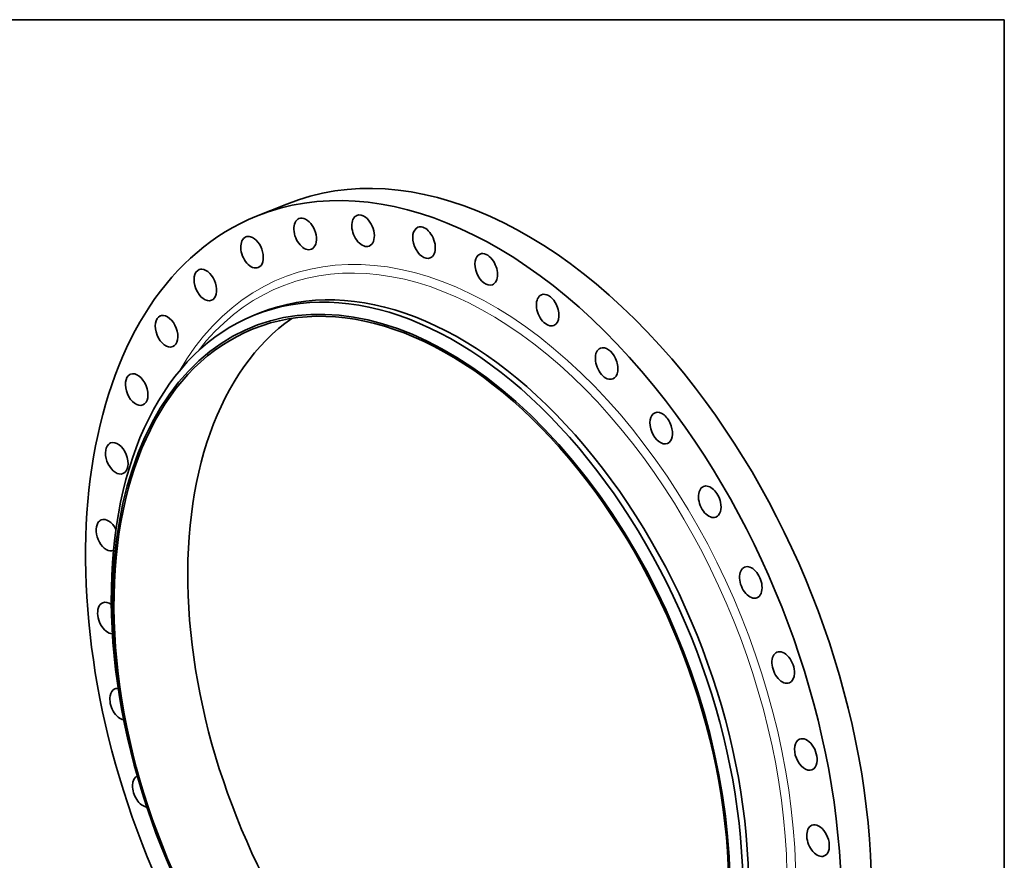
# Model space of a CAD drawing. Extents: x 0 to 10.8, y 0 to 8.3.
# Drawn here: x 6.2 to 10.8, y 4.3 to 8.3 of the extents above; entities that cross this region are included whole.
import ezdxf
from ezdxf.enums import TextEntityAlignment as Align

# ---------------------------------------------------------------- set-up
doc = ezdxf.new("R2010")
doc.units = 0
doc.header["$MEASUREMENT"] = 0
doc.layers.get('0').update_dxf_attribs({"lineweight": 13})
doc.layers.add('1', color=7, linetype='Continuous', lineweight=13)
doc.styles.get("Standard").update_dxf_attribs({"font": 'isocp.shx'})
doc.dimstyles.get("Standard").update_dxf_attribs({"dimtxt": 0.18, "dimasz": 0.18, "dimexe": 0.18, "dimexo": 0.0625, "dimgap": 0.09, "dimtad": 0, "dimtih": 1, "dimtoh": 1, "dimdec": 4, "dimzin": 0, "dimdsep": 46, "dimcen": 0.09, "dimadec": 0, "dimazin": 0, "dimtfac": 1, "dimtdec": 4, "dimtofl": 0, "dimtmove": 0, "dimatfit": 0, "dimfxl": 0, "dimtolj": 1, "dimtzin": 0, "dimarcsym": 0})

# ---------------------------------------------------------------- blocks, each defined once
blk = doc.blocks.new('*D')
at = {"color": 7, "lineweight": 13, "ltscale": 0.006941}
blk.add_line((5.1354, 7.6439), (5.3001, 7.8674), dxfattribs=at)
at = {"color": 7, "lineweight": 13, "ltscale": 0.00425}
for p, q in [((5.3001, 7.8674), (5.4701, 7.8674)), ((5.163, 3.0117), (5.333, 3.0117))]:
    blk.add_line(p, q, dxfattribs=at)
at = {"color": 7, "lineweight": 13, "ltscale": 0.001907}
blk.add_line((1.3007, 7.3291), (1.2244, 7.3291), dxfattribs=at)
at = {"color": 7, "lineweight": 13, "ltscale": 0.005209}
blk.add_line((1.4424, 7.1763), (1.3007, 7.3291), dxfattribs=at)
at = {"color": 7, "lineweight": 13, "ltscale": 0.007429}
blk.add_line((4.9931, 3.2555), (5.163, 3.0117), dxfattribs=at)
at = {"color": 7, "lineweight": 13, "ltscale": 0.03937}
for p, q in [((1.2543, 1.5963), (1.2543, 2.4824)), ((5.7274, 1.5963), (5.7274, 2.4824)), ((1.4543, 2.4036), (3.1155, 2.4036)), ((3.8662, 2.4036), (5.5274, 2.4036)), ((1.5411, 2.2066), (3.2044, 2.2066)), ((4.0428, 2.2066), (5.4406, 2.2066)), ((5.6713, 1.7873), (7.4163, 1.7873)), ((6.1416, 1.5186), (7.0397, 1.5186)), ((6.1416, 1.3267), (7.0397, 1.3267)), ((6.1416, 1.3267), (7.4163, 1.3267)), ((1.5987, 0.9088), (3.1155, 0.9088)), ((4.0707, 0.9088), (5.383, 0.9088)), ((1.3392, 0.7045), (3.1155, 0.7045)), ((3.8662, 0.7045), (5.6425, 0.7045))]:
    blk.add_line(p, q, dxfattribs=at)
at = {"color": 7, "lineweight": 13, "ltscale": 0.011637}
for p, q in [((1.3411, 1.8199), (1.3411, 2.2853)), ((5.6406, 1.8199), (5.6406, 2.2853))]:
    blk.add_line(p, q, dxfattribs=at)
at = {"color": 7, "lineweight": 13, "ltscale": 0.002874}
for p, q in [((7.3376, 1.9873), (7.3376, 2.1023)), ((6.9609, 1.7186), (6.9609, 1.8336)), ((6.4982, 1.5267), (6.4982, 1.6416)), ((6.9609, 1.0117), (6.9609, 1.1267)), ((7.3376, 1.0117), (7.3376, 1.1267))]:
    blk.add_line(p, q, dxfattribs=at)
at = {"color": 7, "lineweight": 13, "ltscale": 0.016392}
blk.add_line((5.9213, 1.3171), (6.5769, 1.3171), dxfattribs=at)
at = {"color": 7, "lineweight": 13, "ltscale": 0.010883}
blk.add_line((6.1416, 1.3267), (6.5769, 1.3267), dxfattribs=at)
at = {"color": 7, "lineweight": 13, "ltscale": 0.015314}
for p, q in [((1.1392, 1.2383), (1.1392, 0.6258)), ((5.8425, 1.2383), (5.8425, 0.6258))]:
    blk.add_line(p, q, dxfattribs=at)
at = {"color": 7, "lineweight": 13, "ltscale": 0.010206}
for p, q in [((1.3987, 1.2383), (1.3987, 0.8301)), ((5.583, 1.2383), (5.583, 0.8301))]:
    blk.add_line(p, q, dxfattribs=at)
at = {"color": 7, "lineweight": 13, "ltscale": 0.004664}
blk.add_line((6.4982, 0.9305), (6.4982, 1.1171), dxfattribs=at)
at = {"color": 7, "lineweight": 13, "ltscale": 0.03937}
for points in [[(5.1085, 7.6636), (5.0167, 7.4829), (5.1622, 7.6241)], [(1.4179, 7.1536), (1.5783, 7.0296), (1.4668, 7.199)], [(5.0205, 3.2746), (4.8788, 3.4197), (4.9658, 3.2365)], [(1.4543, 2.437), (1.2543, 2.4036), (1.4543, 2.3703)], [(5.5274, 2.3703), (5.7274, 2.4036), (5.5274, 2.437)], [(1.5411, 2.2399), (1.3411, 2.2066), (1.5411, 2.1733)], [(5.4406, 2.1733), (5.6406, 2.2066), (5.4406, 2.2399)], [(7.3042, 1.9873), (7.3376, 1.7873), (7.3709, 1.9873)], [(6.9276, 1.7186), (6.9609, 1.5186), (6.9943, 1.7186)], [(6.4649, 1.5267), (6.4982, 1.3267), (6.5315, 1.5267)], [(6.5315, 1.1171), (6.4982, 1.3171), (6.4649, 1.1171)], [(6.9943, 1.1267), (6.9609, 1.3267), (6.9276, 1.1267)], [(7.3709, 1.1267), (7.3376, 1.3267), (7.3042, 1.1267)], [(1.5987, 0.9422), (1.3987, 0.9088), (1.5987, 0.8755)], [(5.383, 0.8755), (5.583, 0.9088), (5.383, 0.9422)], [(1.3392, 0.7378), (1.1392, 0.7045), (1.3392, 0.6712)], [(5.6425, 0.6712), (5.8425, 0.7045), (5.6425, 0.7378)]]:
    blk.add_lwpolyline(points, close=True, dxfattribs=at)
blk.add_arc((3.4908, 5.4124), 2.4284, 194.4486, 306.7162, dxfattribs=at)
for points in [[(5.0167, 7.4829), (5.1622, 7.6241), (5.1085, 7.6636)], [(1.4179, 7.1536), (1.5783, 7.0296), (1.4668, 7.199)], [(4.8788, 3.4197), (4.9658, 3.2365), (5.0205, 3.2746)], [(1.2543, 2.4036), (1.4543, 2.3703), (1.4543, 2.437)], [(5.5274, 2.3703), (5.7274, 2.4036), (5.5274, 2.437)], [(1.3411, 2.2066), (1.5411, 2.1733), (1.5411, 2.2399)], [(5.4406, 2.1733), (5.6406, 2.2066), (5.4406, 2.2399)], [(7.3042, 1.9873), (7.3376, 1.7873), (7.3709, 1.9873)], [(6.9276, 1.7186), (6.9609, 1.5186), (6.9943, 1.7186)], [(6.4649, 1.5267), (6.4982, 1.3267), (6.5315, 1.5267)], [(6.4649, 1.1171), (6.5315, 1.1171), (6.4982, 1.3171)], [(6.9276, 1.1267), (6.9943, 1.1267), (6.9609, 1.3267)], [(7.3042, 1.1267), (7.3709, 1.1267), (7.3376, 1.3267)], [(1.3987, 0.9088), (1.5987, 0.8755), (1.5987, 0.9422)], [(5.383, 0.8755), (5.583, 0.9088), (5.383, 0.9422)], [(1.1392, 0.7045), (1.3392, 0.6712), (1.3392, 0.7378)], [(5.6425, 0.6712), (5.8425, 0.7045), (5.6425, 0.7378)]]:
    blk.add_solid(points, dxfattribs=at)
for s, height, p, p2 in [('%%c', 0.09843, (5.5501, 7.8182), (5.6485, 7.8182)), ('33.5', 0.09843, (5.7485, 7.8182), (5.9974, 7.8182)), ('"', 0.0984, (5.9974, 7.8182), (6.0696, 7.8182)), ('%%c', 0.09843, (0.8027, 7.2799), (0.9012, 7.2799)), ('1', 0.0984, (1.0012, 7.2799), (1.0723, 7.2799)), ('"', 0.0984, (1.0723, 7.2799), (1.1444, 7.2799)), ('%%c', 0.09843, (5.413, 2.9625), (5.5114, 2.9625)), ('31.63', 0.09843, (5.6114, 2.9625), (5.9314, 2.9625)), ('"', 0.0984, (5.9314, 2.9625), (6.0036, 2.9625)), ('BOLT CIRCLE', 0.098425, (5.413, 2.805), (6.4012, 2.805)), ('%%c', 0.09843, (3.1955, 2.3544), (3.294, 2.3544)), ('29.13', 0.09843, (3.394, 2.3544), (3.714, 2.3544)), ('"', 0.0984, (3.714, 2.3544), (3.7862, 2.3544)), ('%%c', 0.09843, (3.2844, 2.1574), (3.3829, 2.1574)), ('28', 0.09843, (3.4829, 2.1574), (3.6251, 2.1574)), ('"', 0.0984, (3.6251, 2.1574), (3.6973, 2.1574)), (' OD', 0.09843, (3.6973, 2.1574), (3.9628, 2.1574)), ('3', 0.0984, (7.2659, 1.5078), (7.3371, 1.5078)), ('"', 0.0984, (7.3371, 1.5078), (7.4092, 1.5078)), ('1.25', 0.09843, (6.8004, 1.3734), (7.0493, 1.3734)), ('"', 0.0984, (7.0493, 1.3734), (7.1215, 1.3734)), ('%%c', 0.09843, (3.1955, 0.8596), (3.294, 0.8596)), ('"', 0.0984, (3.714, 0.8596), (3.7862, 0.8596)), ('27.25', 0.09843, (3.394, 0.8596), (3.714, 0.8596)), (' ID', 0.09843, (3.7862, 0.8596), (3.9907, 0.8596)), ('0.063', 0.09843, (6.3021, 0.7521), (6.6221, 0.7521)), ('"', 0.0984, (6.6221, 0.7521), (6.6943, 0.7521)), ('%%c', 0.09843, (3.1955, 0.6553), (3.294, 0.6553)), ('30.63', 0.09843, (3.394, 0.6553), (3.714, 0.6553)), ('"', 0.0984, (3.714, 0.6553), (3.7862, 0.6553))]:
    blk.add_text(s, height=height, dxfattribs=at).set_placement(p, p2, align=Align.FIT)
blk = doc.blocks.new('BLOCK18')
at = {"color": 7, "lineweight": 35, "ltscale": 0.03937}
blk.add_line((-7.179, 15.165), (-6.267, 15.534), dxfattribs=at)
at = {"color": 7, "lineweight": 35, "ltscale": 0.004649}
blk.add_line((-7.253, 12.17), (-7.081, 12.24), dxfattribs=at)
at = {"color": 7, "lineweight": 35, "ltscale": 0.03937}
for centre, major_axis, start_param, end_param in [((0, 0), (6.267, -15.534), 1.998424, 3.141619), ((-0.913, -0.368), (6.267, -15.534), 1.998424, 3.141619), ((-3.954, 14.726), (0.187, -0.464), 2.34749, 3.141552), ((-0.913, -0.368), (6.267, -15.534), 3.141619, 6.283211), ((-5.708, 14.629), (0.187, -0.464), 3.141585, 6.283178), ((-5.708, 14.629), (0.187, -0.464), 2.522023, 3.141585), ((-5.708, 14.629), (0.187, -0.464), 6.283178, 8.805208), ((-3.954, 14.726), (0.187, -0.464), 3.141552, 6.283145), ((-3.954, 14.726), (0.187, -0.464), 6.283145, 8.630675), ((-2.107, 14.365), (0.187, -0.464), 3.141622, 6.283214), ((-2.107, 14.365), (0.187, -0.464), 2.172957, 3.141622), ((-2.107, 14.365), (0.187, -0.464), 0.000029, 2.172957), ((-7.317, 14.076), (0.187, -0.464), 3.141708, 6.283301), ((-7.317, 14.076), (0.187, -0.464), 2.696556, 3.141708), ((-7.317, 14.076), (0.187, -0.464), 0.000115, 2.696556), ((-1.843, -0.743), (5.238, -12.983), 0.000026, 3.141619), ((-0.224, 13.556), (0.187, -0.464), 3.141619, 6.283211), ((-0.224, 13.556), (0.187, -0.464), 1.998424, 3.141619), ((-2.19, -0.884), (5.121, -12.694), 5.140017, 11.423202), ((-2.015, -0.813), (5.238, -12.983), 0.000026, 3.141619), ((-0.224, 13.556), (0.187, -0.464), 0.000026, 1.998424), ((-8.731, 13.084), (0.187, -0.464), 3.141585, 6.283177), ((-8.731, 13.084), (0.187, -0.464), 2.871089, 3.141585), ((-8.731, 13.084), (0.187, -0.464), 6.283177, 9.154274), ((-2.19, -0.884), (5.097, -12.636), 0.000026, 3.141619), ((1.638, 12.324), (0.187, -0.464), 1.823891, 3.141564), ((1.638, 12.324), (0.187, -0.464), 3.141564, 6.283157), ((1.638, 12.324), (0.187, -0.464), 6.283157, 8.107077), ((-2.015, -0.813), (5.238, -12.983), 3.141619, 5.140017), ((-9.908, 11.683), (0.187, -0.464), 3.1416, 6.283192), ((-9.908, 11.683), (0.187, -0.464), 3.045622, 3.1416), ((-9.908, 11.683), (0.187, -0.464), 0.000007, 3.045622), ((0.046, 0.018), (5.097, -12.636), 3.285597, 5.140017), ((-2.19, -0.884), (5.097, -12.636), 3.141619, 5.140017), ((3.423, 10.706), (0.187, -0.464), 3.141532, 6.283125), ((3.423, 10.706), (0.187, -0.464), 1.649358, 3.141532), ((3.423, 10.706), (0.187, -0.464), 6.283125, 7.932544), ((-10.811, 9.917), (0.187, -0.464), 3.220155, 6.283125), ((-10.811, 9.917), (0.187, -0.464), 3.141532, 3.220155), ((-10.811, 9.917), (0.187, -0.464), 6.283125, 9.424717), ((0, 0), (6.267, -15.534), 0.000026, 1.998424), ((-0.913, -0.368), (6.267, -15.534), 0.000026, 1.998424), ((5.076, 8.752), (0.187, -0.464), 1.474825, 3.1416), ((5.076, 8.752), (0.187, -0.464), 3.1416, 6.283192), ((5.076, 8.752), (0.187, -0.464), 0.000007, 1.474825), ((-11.414, 7.837), (0.187, -0.464), 0.000038, 3.14163), ((-11.414, 7.837), (0.187, -0.464), 3.394688, 6.283223), ((-11.414, 7.837), (0.187, -0.464), 3.14163, 3.394688), ((6.547, 6.521), (0.187, -0.464), 3.141665, 6.283258), ((6.547, 6.521), (0.187, -0.464), 1.300293, 3.141665), ((6.547, 6.521), (0.187, -0.464), 0.000073, 1.300293), ((-11.697, 5.509), (0.187, -0.464), 3.141557, 3.569221), ((-11.697, 5.509), (0.187, -0.464), 1.713013, 3.141557), ((-11.697, 5.509), (0.187, -0.464), 3.569221, 6.263709), ((7.791, 4.08), (0.187, -0.464), 3.141552, 6.283145), ((7.791, 4.08), (0.187, -0.464), 1.12576, 3.141552), ((7.791, 4.08), (0.187, -0.464), 6.283145, 7.408945), ((-11.653, 3.001), (0.187, -0.464), 3.743753, 6.015248), ((-11.653, 3.001), (0.187, -0.464), 3.141524, 3.743753), ((-11.653, 3.001), (0.187, -0.464), 2.34882, 3.141524), ((8.771, 1.504), (0.187, -0.464), 3.141606, 6.283199), ((8.771, 1.504), (0.187, -0.464), 0.951227, 3.141606), ((8.771, 1.504), (0.187, -0.464), 0.000014, 0.951227), ((-11.282, 0.392), (0.187, -0.464), 3.918286, 5.928061), ((-11.282, 0.392), (0.187, -0.464), 3.141642, 3.918286), ((-11.282, 0.392), (0.187, -0.464), 2.82852, 3.141642), ((9.457, -1.128), (0.187, -0.464), 3.141642, 6.283234), ((9.457, -1.128), (0.187, -0.464), 0.776694, 3.141642), ((9.457, -1.128), (0.187, -0.464), 0.000049, 0.776694), ((-10.597, -2.241), (0.187, -0.464), 3.184636, 4.092819), ((-10.597, -2.241), (0.187, -0.464), 4.092819, 5.967908), ((9.828, -3.738), (0.187, -0.464), 3.141524, 6.283117), ((9.828, -3.738), (0.187, -0.464), 0.602161, 3.141524), ((9.828, -3.738), (0.187, -0.464), 6.283117, 6.885346)]:
    blk.add_ellipse(centre, major_axis=major_axis, ratio=0.616564, start_param=start_param, end_param=end_param, dxfattribs=at)
at = {"color": 7, "lineweight": 13, "ltscale": 0.03937}
for centre, major_axis, start_param, end_param in [((-0.913, -0.368), (5.51, -13.658), 5.834859, 9.873086), ((-1.021, -0.412), (5.424, -13.446), 5.934066, 9.773897)]:
    blk.add_ellipse(centre, major_axis=major_axis, ratio=0.616564, start_param=start_param, end_param=end_param, dxfattribs=at)

msp = doc.modelspace()

# ---------------------------------------------------------------- linework, layer by layer
at = {"layer": '1', "color": 7, "lineweight": 35, "ltscale": 0.03937}
for p, q in [((0.25, 8.25), (10.75, 8.25)), ((10.75, 8.25), (10.75, 0.25))]:
    msp.add_line(p, q, dxfattribs=at)

# ---------------------------------------------------------------- block references
at = {"lineweight": 0, "xscale": 0.1535535036531556, "yscale": 0.1535535036531556, "zscale": 0.1535535036531556}
msp.add_blockref('BLOCK18', (8.374614, 5.007833), dxfattribs=at)

# ---------------------------------------------------------------- dimensions: what is measured, and where the dimension line sits
at = {"color": 0, "lineweight": 0}
for p1, p2, middle in [((1.964978, 3.341847), (5.016712, 7.482872), (5.479482, 8.110824)), ((1.682743, 6.917033), (1.578348, 7.02964), (1.149521, 7.4922)), ((2.102862, 7.405063), (4.878828, 3.419656), (5.442996, 2.60969))]:
    dim = msp.add_diameter_dim_2p(p1=p1, p2=p2, dimstyle='Standard', override={"dimlfac": 6.512388}, dxfattribs=at)
    dim.commit()
    dim.dimension.update_dxf_attribs({"geometry": '*D', "text_midpoint": middle, "dimtype": 163})
for base, p1, p2, angle, text, middle, dimtype in [((5.583011, 0.908831), (1.398678, 1.317066), (5.583011, 1.317066), 0, '%%c<> ID', (3.59311, 0.908831), 161), ((5.640594, 2.206587), (1.341096, 1.750503), (5.640594, 1.750503), 0, '%%c<> OD', (3.623619, 2.206587), 161), ((5.842517, 0.704507), (1.139173, 1.317066), (5.842517, 1.317066), 0, '%%c<>', (3.490845, 0.704507), 161), ((1.254338, 2.403631), (5.727352, 1.518605), (1.254338, 1.518605), 179.999046, '%%c<>', (3.490845, 2.403631), 160)]:
    dim = msp.add_linear_dim(base=base, p1=p1, p2=p2, angle=angle, text=text, dimstyle='Standard', override={"dimlfac": 6.512388}, dxfattribs=at)
    dim.commit()
    dim.dimension.update_dxf_attribs({"geometry": '*D', "text_midpoint": middle, "dimtype": dimtype})
for base, p1, angle, middle in [((6.498185, 1.326663), (5.842517, 1.317066), 89.999523, (6.498185, 0.801292)), ((6.960929, 1.326663), (6.062866, 1.518605), 269.998569, (6.960929, 1.422634)), ((7.337582, 1.326663), (5.592608, 1.787324), 269.998569, (7.337582, 1.556993))]:
    dim = msp.add_linear_dim(base=base, p1=p1, p2=(6.062866, 1.326663), angle=angle, dimstyle='Standard', override={"dimlfac": 6.512388}, dxfattribs=at)
    dim.commit()
    dim.dimension.update_dxf_attribs({"geometry": '*D', "text_midpoint": middle, "dimtype": 160})

doc.saveas('drawing.dxf')
